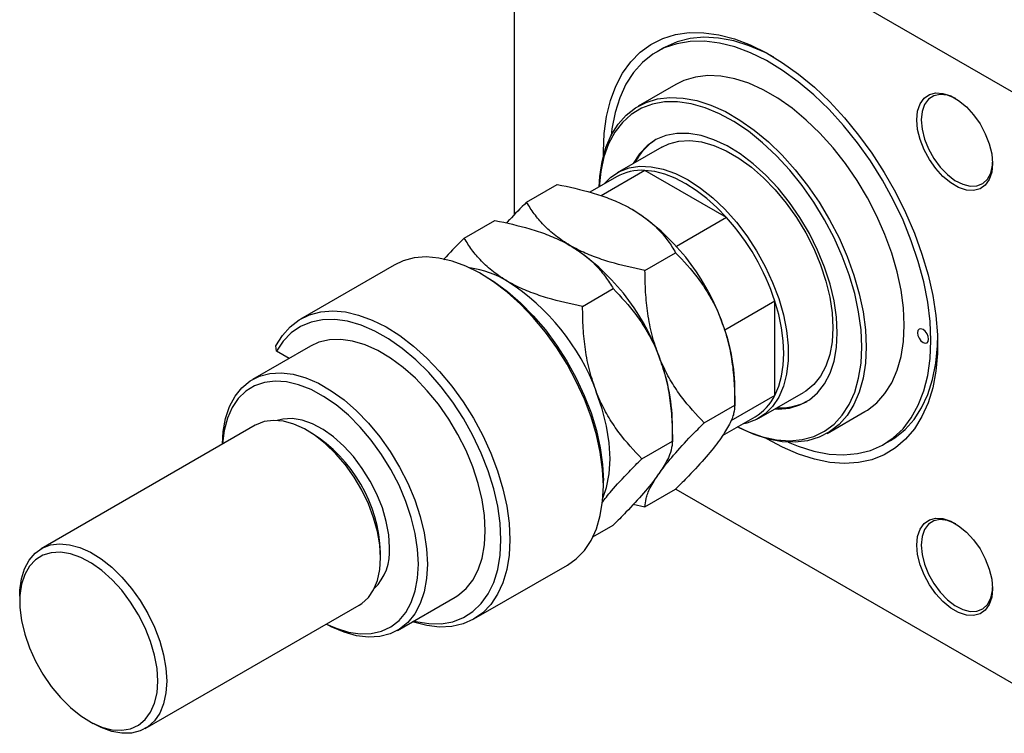
# Model space of a CAD drawing. Units: millimetres. Extents: x -981 to 634, y -398 to 447.
# Drawn here: x -669 to -356, y -398 to -171 of the extents above; entities that cross this region are included whole.
import ezdxf

# ---------------------------------------------------------------- set-up
doc = ezdxf.new("R2010")
doc.units = ezdxf.units.MM

msp = doc.modelspace()

# ---------------------------------------------------------------- linework, layer by layer
at = {"color": 7, "linetype": 'Continuous', "lineweight": 25}
for p, q in [((-512.02, -103.77), (-512.02, -233.27)), ((-511.31, -103.36), (-350.09, -196.43)), ((-464.58, -180.22), (-466.7, -181.44)), ((-460.7, -191.84), (-472.72, -198.78)), ((-465.22, -211.77), (-479.36, -219.93)), ((-479.57, -221.21), (-488.02, -226.09)), ((-470.53, -219.17), (-484.47, -227.21)), ((-444.61, -234.13), (-470.53, -219.17)), ((-508.09, -229.23), (-498.35, -223.61)), ((-444.61, -234.13), (-460.51, -243.32)), ((-527.89, -240.66), (-518.15, -235.04)), ((-470.53, -250.91), (-460.79, -245.29)), ((-550.12, -249.23), (-579.82, -266.38)), ((-521.2, -252.78), (-522.62, -251.96)), ((-490.33, -262.34), (-480.59, -256.72)), ((-429.29, -260.67), (-445.19, -269.86)), ((-429.29, -290.61), (-429.29, -260.67)), ((-576.73, -274.99), (-595.12, -285.6)), ((-587.5, -276.56), (-587.65, -274.84)), ((-583.47, -278.88), (-587.5, -276.56)), ((-429.29, -290.61), (-443.28, -298.69)), ((-442.01, -293.7), (-442.01, -287.89)), ((-434.36, -297.88), (-420.22, -289.71)), ((-451.75, -299.32), (-442.01, -293.7)), ((-412.72, -302.7), (-400.7, -295.76)), ((-461.81, -305.13), (-461.81, -299.32)), ((-445.9, -303.38), (-435.57, -297.42)), ((-594.28, -300.13), (-662.16, -339.31)), ((-576.36, -302.58), (-577.77, -301.76)), ((-471.55, -310.75), (-461.81, -305.13)), ((-394.7, -306.16), (-392.58, -304.93)), ((-483.73, -319.32), (-483.73, -317.69)), ((-470.53, -326.04), (-460.79, -320.42)), ((-460.74, -320.36), (-350.09, -384.24)), ((-474.26, -325.22), (-470.53, -326.04)), ((-487.06, -335.58), (-480.59, -331.85)), ((-554.44, -342.18), (-554.44, -340.54)), ((-524.82, -361.64), (-495.13, -344.5)), ((-668.99, -354.42), (-668.99, -356.06)), ((-549.12, -365.28), (-530.74, -354.67)), ((-629.16, -396.47), (-561.28, -357.29)), ((-647.08, -394.02), (-645.66, -394.84))]:
    msp.add_line(p, q, dxfattribs=at)
at = {"color": 7, "linetype": 'Continuous', "lineweight": 25, "flags": 128}
for points in [[(-483.72, -214.48), (-483.73, -213.18), (-483.48, -207.42), (-482.74, -201.99), (-481.52, -196.95), (-479.82, -192.35), (-477.66, -188.23), (-475.06, -184.63), (-472.05, -181.58), (-468.65, -179.11), (-464.9, -177.25), (-460.83, -176.01), (-456.47, -175.4), (-451.88, -175.43), (-447.09, -176.1), (-442.14, -177.4), (-437.09, -179.32), (-431.98, -181.84), (-426.86, -184.94), (-421.77, -188.59), (-416.77, -192.75), (-411.89, -197.4), (-407.2, -202.47), (-402.72, -207.93), (-398.5, -213.73), (-394.58, -219.81), (-391, -226.11), (-387.79, -232.57), (-384.99, -239.14), (-382.61, -245.76), (-380.67, -252.35), (-379.21, -258.87), (-378.22, -265.25), (-377.73, -271.42), (-377.73, -277.34), (-378.22, -282.94), (-379.21, -288.18), (-380.67, -293.01), (-382.61, -297.37), (-384.99, -301.24), (-387.79, -304.56), (-391, -307.33), (-394.58, -309.49), (-398.5, -311.05), (-402.72, -311.98), (-407.2, -312.27), (-411.89, -311.92), (-416.77, -310.93), (-421.77, -309.32), (-426.86, -307.1), (-431.82, -304.38)], [(-379.79, -273.19), (-380.04, -267.19), (-380.8, -260.96), (-382.05, -254.56), (-383.79, -248.05), (-385.99, -241.49), (-388.63, -234.97), (-391.7, -228.52), (-395.15, -222.24), (-398.96, -216.16), (-403.08, -210.36), (-407.47, -204.89), (-412.1, -199.81), (-416.91, -195.17), (-421.86, -191.01), (-426.89, -187.37), (-431.97, -184.29), (-437.03, -181.81), (-442.03, -179.94), (-446.91, -178.71), (-451.64, -178.12), (-456.16, -178.19), (-460.42, -178.91), (-464.39, -180.27), (-468.02, -182.27), (-471.28, -184.87), (-474.14, -188.07), (-476.57, -191.81), (-478.54, -196.07), (-480.04, -200.81), (-481.04, -205.98), (-481.3, -208.08)], [(-429.62, -183.2), (-432.38, -181.75), (-437.42, -179.57), (-442.37, -178.02), (-447.18, -177.11), (-451.8, -176.85), (-456.2, -177.24), (-460.32, -178.29), (-464.13, -179.97), (-464.58, -180.22)], [(-388.27, -268.29), (-388.52, -262.85), (-389.26, -257.19), (-390.49, -251.37), (-392.19, -245.46), (-394.35, -239.53), (-396.92, -233.65), (-399.9, -227.89), (-403.23, -222.32), (-406.89, -216.99), (-410.83, -211.99), (-415, -207.35), (-419.35, -203.15), (-423.84, -199.42), (-428.4, -196.21), (-433, -193.55), (-437.56, -191.49), (-442.05, -190.04), (-446.4, -189.22), (-450.57, -189.04), (-454.51, -189.51), (-458.17, -190.6), (-460.7, -191.84)], [(-485.12, -224.41), (-484.9, -221.09), (-484.15, -216.29), (-482.93, -211.89), (-481.23, -207.94), (-479.07, -204.5), (-476.5, -201.59), (-473.52, -199.27), (-470.19, -197.54), (-466.53, -196.44), (-462.59, -195.98), (-458.42, -196.16), (-454.07, -196.98), (-449.58, -198.43), (-445.02, -200.49), (-440.42, -203.15), (-435.86, -206.36), (-431.37, -210.09), (-427.02, -214.29), (-422.85, -218.93), (-418.91, -223.93), (-415.25, -229.26), (-411.92, -234.83), (-408.94, -240.59), (-406.37, -246.47), (-404.22, -252.4), (-402.51, -258.31), (-401.29, -264.13), (-400.54, -269.79), (-400.29, -275.23)], [(-384.24, -203.09), (-383.98, -200.36), (-383.2, -198.05), (-381.95, -196.26), (-380.27, -195.07), (-378.23, -194.54), (-375.94, -194.68), (-373.48, -195.5), (-370.97, -196.95), (-368.51, -198.97), (-366.21, -201.48), (-364.18, -204.36), (-362.5, -207.49), (-361.24, -210.72), (-360.46, -213.93), (-360.2, -216.97), (-360.46, -219.7), (-361.24, -222.02), (-362.5, -223.8), (-364.18, -224.99), (-366.21, -225.52), (-368.51, -225.38), (-370.97, -224.56), (-373.48, -223.11), (-375.94, -221.09), (-378.23, -218.58), (-380.27, -215.7), (-381.95, -212.58), (-383.2, -209.34), (-383.98, -206.13), (-384.24, -203.09)], [(-371.86, -196.36), (-372.13, -196.22), (-374.54, -195.29), (-376.81, -195.02), (-378.84, -195.44), (-380.52, -196.52), (-381.78, -198.21), (-382.56, -200.44), (-382.83, -203.09)], [(-401.71, -275.23), (-401.96, -269.79), (-402.72, -264.11), (-403.97, -258.28), (-405.7, -252.37), (-407.89, -246.44), (-410.5, -240.56), (-413.52, -234.82), (-416.91, -229.27), (-420.61, -223.99), (-424.59, -219.04), (-428.8, -214.48), (-433.19, -210.36), (-437.7, -206.74), (-442.28, -203.65), (-446.87, -201.15), (-451.43, -199.25), (-455.88, -197.98), (-460.19, -197.36), (-464.29, -197.38), (-468.14, -198.07), (-471.68, -199.39), (-474.89, -201.35), (-477.71, -203.91), (-480.12, -207.04), (-482.08, -210.71), (-483.57, -214.86), (-484.58, -219.46), (-485.08, -224.39)], [(-382.83, -203.09), (-382.56, -206.05), (-381.78, -209.18), (-380.52, -212.33), (-378.84, -215.35), (-376.81, -218.11), (-374.54, -220.46), (-372.13, -222.31), (-369.68, -223.57), (-367.33, -224.18), (-365.17, -224.1), (-363.3, -223.35), (-361.82, -221.95), (-360.79, -219.98), (-360.27, -217.53), (-360.21, -216.55)], [(-409.49, -270.74), (-409.74, -265.78), (-410.51, -260.59), (-411.78, -255.26), (-413.52, -249.87), (-415.72, -244.5), (-418.34, -239.22), (-421.34, -234.13), (-424.68, -229.3), (-428.3, -224.8), (-432.15, -220.69), (-436.17, -217.05), (-440.3, -213.93), (-444.47, -211.37), (-448.63, -209.41), (-452.72, -208.09), (-456.66, -207.42), (-460.4, -207.41), (-463.88, -208.06), (-467.05, -209.37), (-469.87, -211.31), (-472.28, -213.86), (-474.26, -216.97), (-474.28, -217)], [(-465.22, -211.77), (-463, -210.72), (-459.77, -209.87), (-456.27, -209.67), (-452.55, -210.12), (-448.68, -211.2), (-444.72, -212.91), (-440.72, -215.22), (-436.76, -218.09), (-432.89, -221.47), (-429.17, -225.31), (-425.67, -229.56), (-422.44, -234.14), (-419.52, -238.98), (-416.98, -244), (-414.84, -249.14), (-413.13, -254.29), (-411.9, -259.39), (-411.15, -264.36), (-410.9, -269.11)], [(-483.58, -223.52), (-481.38, -221.33), (-478.64, -219.54), (-475.57, -218.38), (-472.19, -217.86), (-468.58, -217.98), (-464.78, -218.75), (-460.85, -220.15), (-456.86, -222.16), (-452.87, -224.75), (-448.95, -227.88), (-445.15, -231.5), (-441.53, -235.55), (-438.16, -239.97), (-435.08, -244.69), (-432.34, -249.64), (-430, -254.72), (-428.07, -259.88), (-426.6, -265.02), (-425.61, -270.06), (-425.11, -274.93), (-425.11, -279.54), (-425.61, -283.83), (-426.6, -287.73), (-428.07, -291.17), (-430, -294.1), (-432.34, -296.48), (-435.08, -298.26), (-438.16, -299.43), (-439.58, -299.73)], [(-444.61, -234.13), (-447.72, -230.92), (-450.94, -228.04), (-454.23, -225.52), (-457.57, -223.38), (-460.91, -221.67), (-464.2, -220.38), (-467.42, -219.55), (-470.53, -219.17)], [(-495.13, -344.5), (-492.32, -342.51), (-489.77, -339.86), (-487.63, -336.67), (-485.94, -332.97), (-484.72, -328.8), (-483.98, -324.24), (-483.73, -319.32), (-483.98, -314.11), (-484.72, -308.69), (-485.94, -303.12), (-487.63, -297.46), (-489.77, -291.8), (-492.32, -286.21), (-495.26, -280.75), (-498.55, -275.49), (-502.15, -270.51), (-506, -265.86), (-510.07, -261.61), (-514.3, -257.8), (-518.63, -254.5), (-523.02, -251.73), (-527.4, -249.54), (-531.72, -247.95), (-535.92, -246.99), (-539.95, -246.66), (-543.77, -246.97), (-547.31, -247.91), (-550.12, -249.23)], [(-521.2, -252.78), (-518.48, -254.46), (-514.21, -257.58), (-510.02, -261.21), (-505.98, -265.3), (-502.14, -269.8), (-498.56, -274.65), (-495.28, -279.78), (-492.34, -285.12), (-489.78, -290.61), (-487.64, -296.18), (-485.95, -301.74), (-484.72, -307.23), (-483.98, -312.57), (-483.73, -317.69)], [(-429.29, -290.61), (-428.06, -287.73), (-427.17, -284.52), (-426.64, -281.02), (-426.46, -277.27), (-426.64, -273.32), (-427.17, -269.2), (-428.06, -264.97), (-429.29, -260.67)], [(-587.65, -274.84), (-585.59, -271.55), (-583.11, -268.8), (-580.24, -266.63), (-577.01, -265.06), (-573.46, -264.11), (-569.65, -263.8), (-565.62, -264.13), (-561.41, -265.1), (-557.1, -266.69), (-552.72, -268.88), (-548.33, -271.64), (-544, -274.95), (-539.77, -278.75), (-535.7, -283), (-531.85, -287.65), (-528.25, -292.63), (-524.96, -297.89), (-522.02, -303.35), (-519.47, -308.95), (-517.33, -314.61), (-515.64, -320.26), (-514.42, -325.84), (-513.68, -331.26), (-513.43, -336.46), (-513.68, -341.38), (-514.42, -345.95), (-515.64, -350.11), (-517.33, -353.81), (-519.47, -357.01), (-522.02, -359.66), (-524.96, -361.72), (-528.25, -363.18), (-531.85, -364.01), (-535.7, -364.21), (-539.77, -363.76), (-544, -362.69), (-544.4, -362.55)], [(-543.9, -362.27), (-543.27, -362.42), (-539.14, -363.11), (-535.21, -363.14), (-531.53, -362.51), (-528.16, -361.22), (-525.13, -359.3), (-522.5, -356.77), (-520.29, -353.67), (-518.55, -350.03), (-517.28, -345.91), (-516.52, -341.37), (-516.26, -336.46), (-516.52, -331.26), (-517.28, -325.83), (-518.55, -320.25), (-520.29, -314.6), (-522.5, -308.95), (-525.13, -303.38), (-528.16, -297.97), (-531.53, -292.79), (-535.21, -287.91), (-539.14, -283.39), (-543.27, -279.31), (-547.55, -275.72), (-551.91, -272.66), (-556.29, -270.18), (-560.64, -268.31), (-564.9, -267.07), (-569, -266.49), (-572.89, -266.57), (-576.52, -267.32), (-579.84, -268.71), (-582.81, -270.73), (-585.37, -273.36), (-587.5, -276.56), (-587.5, -276.56)], [(-400.7, -295.76), (-399.9, -295.27), (-396.92, -292.95), (-394.35, -290.04), (-392.19, -286.6), (-390.49, -282.65), (-389.26, -278.25), (-388.52, -273.45), (-388.27, -268.29)], [(-429.28, -294.94), (-428.3, -294.97), (-424.68, -294.64), (-421.34, -293.66), (-418.34, -292.03), (-415.72, -289.79), (-413.52, -286.95), (-411.78, -283.58), (-410.51, -279.71), (-409.74, -275.41), (-409.49, -270.74)], [(-410.9, -269.11), (-411.15, -273.57), (-411.9, -277.67), (-413.13, -281.35), (-414.84, -284.54), (-416.98, -287.2), (-419.52, -289.28), (-420.22, -289.71)], [(-380.49, -272.78), (-380.63, -271.92), (-381.01, -271.04), (-381.59, -270.27), (-382.26, -269.72), (-382.94, -269.49), (-383.51, -269.6), (-383.9, -270.04), (-384.03, -270.74), (-383.9, -271.6), (-383.51, -272.48), (-382.94, -273.26), (-382.26, -273.8), (-381.59, -274.04), (-381.01, -273.93), (-380.63, -273.49), (-380.49, -272.78)], [(-530.74, -354.67), (-529.89, -354.14), (-527.33, -352), (-525.17, -349.28), (-523.46, -346.03), (-522.21, -342.29), (-521.46, -338.13), (-521.21, -333.61), (-521.46, -328.79), (-522.21, -323.76), (-523.46, -318.58), (-525.17, -313.35), (-527.33, -308.15), (-529.89, -303.04), (-532.83, -298.12), (-536.09, -293.46), (-539.62, -289.13), (-543.38, -285.2), (-547.29, -281.73), (-551.31, -278.78), (-555.36, -276.38), (-559.38, -274.58), (-563.32, -273.4), (-567.11, -272.87), (-570.7, -272.99), (-574.02, -273.75), (-576.73, -274.99)], [(-425.07, -305.48), (-421.86, -306.8), (-416.91, -308.35), (-412.1, -309.26), (-407.47, -309.53), (-403.08, -309.13), (-398.96, -308.09), (-395.15, -306.41), (-391.7, -304.1), (-388.63, -301.2), (-385.99, -297.73), (-383.79, -293.72), (-382.05, -289.21), (-380.8, -284.26), (-380.04, -278.9), (-379.79, -273.19)], [(-392.58, -304.93), (-391.26, -304.11), (-387.99, -301.5), (-385.14, -298.31), (-382.71, -294.56), (-380.74, -290.3), (-379.24, -285.56), (-378.24, -280.4), (-377.73, -274.86), (-377.68, -273.17)], [(-400.29, -275.23), (-400.54, -280.39), (-401.29, -285.19), (-402.51, -289.59), (-404.22, -293.54), (-406.37, -296.98), (-408.94, -299.89), (-411.92, -302.21), (-415.25, -303.94), (-418.91, -305.04), (-422.85, -305.5), (-427.02, -305.32), (-431.37, -304.5), (-435.86, -303.05), (-440.42, -300.99), (-441.12, -300.62)], [(-441.08, -300.6), (-437.7, -302.18), (-433.19, -303.76), (-428.8, -304.71), (-424.59, -305.01), (-420.61, -304.65), (-416.91, -303.65), (-413.52, -302), (-410.5, -299.74), (-407.89, -296.89), (-405.7, -293.49), (-403.97, -289.57), (-402.72, -285.18), (-401.96, -280.39), (-401.71, -275.23)], [(-604.64, -306.11), (-604.39, -302.1), (-603.63, -297.91), (-602.36, -294.16), (-600.62, -290.89), (-598.44, -288.17), (-595.83, -286.04), (-592.85, -284.53), (-589.55, -283.67), (-585.97, -283.46), (-582.17, -283.92), (-578.22, -285.03), (-574.16, -286.78), (-570.08, -289.13), (-566.03, -292.06), (-562.07, -295.52), (-558.27, -299.45), (-554.69, -303.79), (-551.39, -308.47), (-548.41, -313.42), (-545.81, -318.55), (-543.62, -323.8), (-541.88, -329.07), (-540.62, -334.29), (-539.85, -339.36), (-539.59, -344.22)], [(-542.42, -344.22), (-542.68, -339.48), (-543.44, -334.52), (-544.7, -329.42), (-546.43, -324.28), (-548.6, -319.16), (-551.19, -314.17), (-554.14, -309.37), (-557.41, -304.84), (-560.94, -300.67), (-564.68, -296.93), (-568.57, -293.66), (-572.54, -290.92), (-576.52, -288.77), (-580.46, -287.23), (-584.28, -286.34), (-587.93, -286.1), (-591.34, -286.51), (-594.45, -287.59), (-597.23, -289.29), (-599.61, -291.6), (-601.57, -294.49), (-603.06, -297.89), (-604.07, -301.76), (-604.58, -306.03), (-604.59, -306.08)], [(-483.89, -323.24), (-482.72, -319.83), (-481.89, -315.49), (-481.61, -310.75), (-481.89, -305.68), (-482.72, -300.38), (-484.09, -294.94), (-485.97, -289.45)], [(-554.44, -342.18), (-554.69, -338.11), (-555.43, -333.84), (-556.65, -329.47), (-558.32, -325.07), (-560.4, -320.76), (-562.85, -316.61), (-565.62, -312.72), (-568.65, -309.18), (-571.88, -306.04), (-575.23, -303.4), (-578.63, -301.29), (-582.02, -299.76), (-585.31, -298.85), (-588.45, -298.58), (-591.36, -298.95), (-593.97, -299.96), (-594.28, -300.13)], [(-551.61, -338.91), (-551.87, -334.9), (-552.64, -330.68), (-553.89, -326.37), (-555.61, -322.04), (-557.74, -317.82), (-560.25, -313.8), (-563.06, -310.07), (-566.13, -306.71), (-569.36, -303.82), (-572.7, -301.45), (-576.05, -299.66), (-579.34, -298.5), (-582.5, -297.98), (-585.45, -298.13), (-587.3, -298.61)], [(-384.24, -338.15), (-383.98, -335.41), (-383.2, -333.1), (-381.95, -331.31), (-380.27, -330.13), (-378.23, -329.6), (-375.94, -329.74), (-373.48, -330.56), (-370.97, -332.01), (-368.51, -334.03), (-366.21, -336.53), (-364.18, -339.41), (-362.5, -342.54), (-361.24, -345.78), (-360.46, -348.99), (-360.2, -352.03), (-360.46, -354.76), (-361.24, -357.07), (-362.5, -358.86), (-364.18, -360.05), (-366.21, -360.58), (-368.51, -360.43), (-370.97, -359.62), (-373.48, -358.17), (-375.94, -356.14), (-378.23, -353.64), (-380.27, -350.76), (-381.95, -347.63), (-383.2, -344.39), (-383.98, -341.18), (-384.24, -338.15)], [(-371.86, -331.42), (-372.13, -331.28), (-374.54, -330.34), (-376.81, -330.08), (-378.84, -330.49), (-380.52, -331.57), (-381.78, -333.27), (-382.56, -335.49), (-382.83, -338.15)], [(-668.99, -354.42), (-668.93, -352.49), (-668.44, -348.89), (-667.45, -345.69), (-666.01, -342.96), (-664.13, -340.76), (-661.86, -339.15), (-659.24, -338.14), (-656.33, -337.77), (-653.19, -338.04), (-649.9, -338.95), (-646.51, -340.47), (-643.11, -342.58), (-639.76, -345.23), (-636.53, -348.36), (-633.5, -351.91), (-630.73, -355.8), (-628.28, -359.95), (-626.2, -364.26), (-624.53, -368.65), (-623.31, -373.03), (-622.57, -377.3), (-622.33, -381.37)], [(-625.15, -381.37), (-625.41, -377.35), (-626.18, -373.14), (-627.43, -368.82), (-629.14, -364.5), (-631.28, -360.28), (-633.79, -356.25), (-636.6, -352.52), (-639.66, -349.17), (-642.9, -346.27), (-646.23, -343.9), (-649.59, -342.11), (-652.88, -340.95), (-656.04, -340.44), (-658.99, -340.59), (-661.66, -341.39), (-663.99, -342.84), (-665.92, -344.9), (-667.41, -347.51), (-668.42, -350.62), (-668.93, -354.16), (-668.93, -358.03), (-668.42, -362.16), (-667.41, -366.44), (-665.92, -370.77), (-663.99, -375.05), (-661.66, -379.19), (-658.99, -383.08), (-656.04, -386.63), (-652.88, -389.77), (-649.59, -392.41), (-646.23, -394.49), (-642.9, -395.97), (-639.66, -396.81), (-636.6, -396.99), (-633.79, -396.51), (-631.28, -395.38), (-629.14, -393.62), (-627.43, -391.28), (-626.18, -388.41), (-625.41, -385.08), (-625.15, -381.37)], [(-382.83, -338.15), (-382.56, -341.11), (-381.78, -344.24), (-380.52, -347.39), (-378.84, -350.41), (-376.81, -353.16), (-374.54, -355.52), (-372.13, -357.37), (-369.68, -358.63), (-367.33, -359.23), (-365.17, -359.16), (-363.3, -358.4), (-361.82, -357.01), (-360.79, -355.04), (-360.27, -352.58), (-360.21, -351.61)], [(-561.28, -357.29), (-560.4, -356.72), (-558.32, -354.81), (-556.65, -352.34), (-555.43, -349.37), (-554.69, -345.96), (-554.44, -342.18)], [(-539.59, -344.22), (-539.85, -348.78), (-540.62, -352.97), (-541.88, -356.73), (-543.62, -359.99), (-545.81, -362.71), (-548.41, -364.84), (-551.39, -366.35), (-554.69, -367.22), (-558.27, -367.42), (-562.07, -366.97), (-566.03, -365.86), (-570.08, -364.11), (-571.65, -363.27)], [(-571.59, -363.24), (-568.57, -364.59), (-564.68, -365.81), (-560.94, -366.38), (-557.41, -366.29), (-554.14, -365.55), (-551.19, -364.15), (-548.6, -362.14), (-546.43, -359.54), (-544.7, -356.39), (-543.44, -352.74), (-542.68, -348.67), (-542.42, -344.22)], [(-622.33, -381.37), (-622.57, -385.14), (-623.31, -388.56), (-624.53, -391.53), (-626.2, -394), (-628.28, -395.91), (-630.73, -397.22), (-633.5, -397.91), (-636.53, -397.96), (-639.76, -397.37), (-643.11, -396.15), (-645.66, -394.84)]]:
    msp.add_lwpolyline(points, dxfattribs=at)
at = {"color": 7, "linetype": 'Continuous', "lineweight": 25}
for centre, radius, start, end in [((-457.29, -224.73), 18.2, 122.4949, 153.4308), ((-471.61, -235.43), 16.3, 86.1984, 119.2193), ((-512.62, -291), 70.6, 20.2271, 57.362), ((-499.96, -283.78), 74.35, 18.1075, 41.8925), ((-532.42, -302.43), 70.6, 20.2271, 57.362), ((-530.6, -281.61), 31.8, 58.8178, 81.8397), ((-552.21, -313.86), 70.6, 20.2271, 57.362), ((-501.89, -289.04), 59.89, 1.1082, 22.0212), ((-521.69, -300.47), 59.89, 1.1082, 22.0212), ((-443.84, -283.48), 16.21, 300.6773, 333.9093), ((-427.44, -276.56), 18.01, 266.3953, 297.6683), ((-601.62, -342.47), 47.22, 2.3377, 57.657), ((-568.3, -340.16), 16.73, 314.9738, 4.2887)]:
    msp.add_arc(centre, radius, start, end, dxfattribs=at)
for points, knots in [([(-498.35, -223.61), (-494.6, -224.41), (-488.91, -225.63), (-481.88, -228.01), (-477.65, -229.83), (-475.34, -231.1), (-474.54, -231.55)], [0, 0, 0, 0, 0.432045, 0.654349, 0.879653, 1, 1, 1, 1]), ([(-508.09, -229.23), (-510, -231.14), (-512.29, -233.43), (-514.19, -235.56), (-514.51, -235.91)], [0, 0, 0, 0, 0.835484, 1, 1, 1, 1]), ([(-494.34, -242.98), (-495.9, -241.99), (-499.06, -240), (-502.74, -236.58), (-505.78, -232.98), (-507.32, -230.48), (-508.09, -229.23)], [0, 0, 0, 0, 0.249578, 0.504364, 0.751047, 1, 1, 1, 1]), ([(-474.54, -231.55), (-472.98, -232.53), (-469.82, -234.52), (-466.14, -237.94), (-463.1, -241.55), (-461.56, -244.04), (-460.79, -245.29)], [0, 0, 0, 0, 0.249578, 0.504364, 0.751047, 1, 1, 1, 1]), ([(-518.15, -235.04), (-514.39, -235.84), (-508.71, -237.06), (-501.68, -239.44), (-497.45, -241.26), (-495.14, -242.53), (-494.34, -242.98)], [0, 0, 0, 0, 0.432045, 0.654349, 0.879653, 1, 1, 1, 1]), ([(-527.89, -240.66), (-529.9, -242.68), (-532.26, -245.03), (-534.2, -247.21), (-534.47, -247.52)], [0, 0, 0, 0, 0.858639, 1, 1, 1, 1]), ([(-514.14, -254.41), (-515.7, -253.42), (-518.85, -251.43), (-522.54, -248.01), (-525.58, -244.41), (-527.11, -241.91), (-527.89, -240.66)], [0, 0, 0, 0, 0.249578, 0.504364, 0.751047, 1, 1, 1, 1]), ([(-494.34, -242.98), (-492.78, -243.96), (-489.62, -245.95), (-485.94, -249.37), (-482.9, -252.98), (-481.36, -255.47), (-480.59, -256.72)], [0, 0, 0, 0, 0.2495779, 0.5043641, 0.7510469, 1, 1, 1, 1]), ([(-470.53, -250.91), (-474.28, -250.11), (-479.97, -248.9), (-487, -246.51), (-491.23, -244.7), (-493.54, -243.42), (-494.34, -242.98)], [0, 0, 0, 0, 0.432045, 0.654349, 0.879653, 1, 1, 1, 1]), ([(-460.79, -245.29), (-458.32, -247.93), (-454.58, -251.91), (-450.35, -258.27), (-447.96, -262.7), (-446.78, -265.59), (-446.37, -266.59)], [0, 0, 0, 0, 0.432045, 0.654349, 0.879653, 1, 1, 1, 1]), ([(-466.17, -278.02), (-466.91, -275.87), (-468.42, -271.54), (-469.7, -264.7), (-470.42, -257.79), (-470.49, -253.21), (-470.53, -250.91)], [0, 0, 0, 0, 0.249578, 0.504364, 0.751047, 1, 1, 1, 1]), ([(-490.33, -262.34), (-494.08, -261.54), (-499.77, -260.33), (-506.8, -257.94), (-511.03, -256.13), (-513.33, -254.85), (-514.14, -254.41)], [0, 0, 0, 0, 0.432045, 0.654349, 0.879653, 1, 1, 1, 1]), ([(-480.59, -256.72), (-478.12, -259.36), (-474.38, -263.34), (-470.14, -269.7), (-467.76, -274.13), (-466.58, -277.02), (-466.17, -278.02)], [0, 0, 0, 0, 0.432045, 0.654349, 0.879653, 1, 1, 1, 1]), ([(-485.97, -289.45), (-486.71, -287.3), (-488.22, -282.97), (-489.5, -276.13), (-490.22, -269.22), (-490.29, -264.64), (-490.33, -262.34)], [0, 0, 0, 0, 0.249578, 0.504364, 0.751047, 1, 1, 1, 1]), ([(-446.37, -266.59), (-445.63, -268.74), (-444.12, -273.07), (-442.84, -279.91), (-442.12, -286.82), (-442.05, -291.4), (-442.01, -293.7)], [0, 0, 0, 0, 0.249578, 0.504364, 0.751047, 1, 1, 1, 1]), ([(-466.17, -278.02), (-465.43, -280.17), (-463.92, -284.5), (-462.64, -291.34), (-461.92, -298.25), (-461.85, -302.83), (-461.81, -305.13)], [0, 0, 0, 0, 0.2495779, 0.5043641, 0.7510469, 1, 1, 1, 1]), ([(-451.75, -299.32), (-454.22, -296.68), (-457.96, -292.7), (-462.2, -286.34), (-464.58, -281.91), (-465.76, -279.02), (-466.17, -278.02)], [0, 0, 0, 0, 0.432045, 0.654349, 0.879653, 1, 1, 1, 1]), ([(-471.55, -310.75), (-474.02, -308.11), (-477.76, -304.13), (-481.99, -297.77), (-484.38, -293.34), (-485.56, -290.45), (-485.97, -289.45)], [0, 0, 0, 0, 0.432045, 0.654349, 0.879653, 1, 1, 1, 1]), ([(-442.01, -293.7), (-442.08, -294.55), (-442.22, -296.27), (-443.46, -299.66), (-445.39, -302.64), (-446.37, -304.15)], [0, 0, 0, 0, 0.324962, 0.65749, 1, 1, 1, 1]), ([(-466.17, -315.58), (-466.03, -315.38), (-464.72, -313.54), (-461.55, -309.61), (-456.61, -304.23), (-453.12, -300.71), (-451.75, -299.32)], [0, 0, 0, 0, 0.041946, 0.395009, 0.761056, 1, 1, 1, 1]), ([(-461.81, -305.13), (-461.89, -306.03), (-462.03, -307.78), (-463.32, -311.2), (-465.21, -314.11), (-466.17, -315.58)], [0, 0, 0, 0, 0.342901, 0.666774, 1, 1, 1, 1]), ([(-446.37, -304.15), (-446.51, -304.35), (-447.82, -306.2), (-450.99, -310.12), (-455.93, -315.5), (-459.42, -319.03), (-460.79, -320.42)], [0, 0, 0, 0, 0.0419463, 0.3950093, 0.7610558, 1, 1, 1, 1]), ([(-484.31, -324.87), (-483.3, -323.58), (-480.88, -320.47), (-476.34, -315.6), (-472.91, -312.12), (-471.55, -310.75)], [0, 0, 0, 0, 0.300708, 0.723198, 1, 1, 1, 1]), ([(-466.17, -315.58), (-466.34, -315.83), (-467.68, -317.71), (-470.88, -321.66), (-475.78, -326.98), (-479.23, -330.47), (-480.59, -331.85)], [0, 0, 0, 0, 0.052205, 0.401411, 0.76306, 1, 1, 1, 1]), ([(-470.53, -326.04), (-470.46, -325.18), (-470.33, -323.46), (-469.08, -320.08), (-467.15, -317.09), (-466.17, -315.58)], [0, 0, 0, 0, 0.3249623, 0.6574904, 1, 1, 1, 1])]:
    msp.add_open_spline(points, degree=3, knots=knots, dxfattribs=at)

doc.saveas('drawing.dxf')
